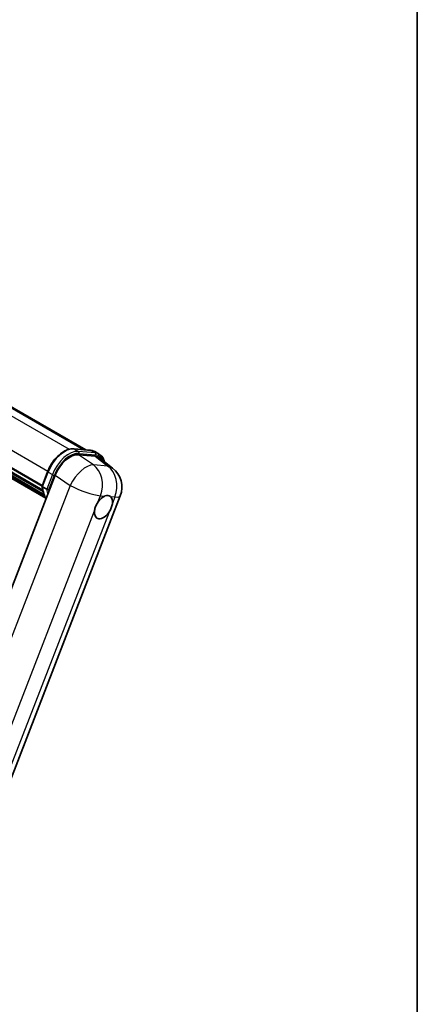
# Model space of a CAD drawing. Units: millimetres. Extents: x 0 to 8477, y 0 to 1686.
# Drawn here: x 2148 to 2346, y 322 to 812 of the extents above; entities that cross this region are included whole.
import ezdxf

# ---------------------------------------------------------------- set-up
doc = ezdxf.new("R2010")
doc.units = ezdxf.units.MM
for name, color, linetype, lineweight in [('Border (ISO)', 7, 'Continuous', 35), ('Visible (ISO)', 7, 'Continuous', 35), ('Visible Narrow (ISO)', 7, 'Continuous', 25)]:
    doc.layers.add(name, color=color, linetype=linetype, lineweight=lineweight)

# ---------------------------------------------------------------- blocks, each defined once
blk = doc.blocks.new('図面枠 tk図枠')
at = {"layer": 'Border (ISO)'}
blk.add_line((405.5, 289), (405.5, 8), dxfattribs=at)

msp = doc.modelspace()

# ---------------------------------------------------------------- linework, layer by layer
at = {"layer": 'Visible (ISO)'}
for p, q in [((1961.686, 724.4796), (2180.6429, 598.0648)), ((1937.5664, 707.8022), (2158.871, 580.032)), ((1937.6629, 708.0938), (2158.981, 580.3157)), ((1938.333, 704.9413), (2159.354, 577.3348)), ((1938.3605, 705.4948), (2159.1816, 578.0036)), ((1939.3959, 703.1776), (2159.8334, 575.908)), ((1939.5848, 702.5644), (2160.1197, 575.2384)), ((1941.0428, 701.3186), (2160.3971, 574.6743)), ((1941.2836, 700.7436), (2160.7622, 574.0276)), ((2174.7321, 598.5927), (2182.9991, 597.8543)), ((2185.3469, 594.8905), (2177.0239, 595.6338)), ((2185.1746, 597.1805), (2187.2959, 595.9557)), ((2187.5598, 594.0426), (2194.086, 588.9778)), ((2165.4769, 585.3945), (2104.3392, 427.8212)), ((2158.8531, 579.9859), (2161.6506, 587.1962)), ((2159.056, 579.6603), (2161.1773, 578.4355)), ((2137.5992, 419.6992), (2197.9162, 575.1571))]:
    msp.add_line(p, q, dxfattribs=at)
msp.add_arc((2186.7288, 579.4978), 12, 338.793977, 52.185752, dxfattribs=at)
for centre, major_axis, ratio, start_param, end_param in [((2172.8211, 584.6523), (-5.9517, -10.4466), 0.57952204, 3.40056789, 4.96376802), ((2181.032, 583.9189), (6.0934, 10.4176), 0.57513686, 6.20770977, 6.54772141), ((2189.5116, 569.5421), (3.1875, 5.5209), 0.57735027, 0.64875746, 1.44563764), ((2189.5116, 569.5421), (3.1875, 5.5209), 0.57735027, 5.36114644, 6.15802662), ((2189.5116, 569.5421), (-3.1875, -5.5209), 0.57735027, 5.36114644, 7.72882295)]:
    msp.add_ellipse(centre, major_axis=major_axis, ratio=ratio, start_param=start_param, end_param=end_param, dxfattribs=at)
for points, knots in [([(2161.6506, 587.1962), (2162.1398, 588.4571), (2162.7616, 589.7022), (2164.2126, 592.0486), (2165.0416, 593.1494), (2166.8336, 595.1053), (2167.7962, 595.9602), (2169.7751, 597.3429), (2170.7913, 597.871), (2172.8003, 598.5378), (2173.795, 598.6764), (2174.7321, 598.5927)], [3.14159265, 3.14159265, 3.14159265, 3.14159265, 3.45575192, 3.45575192, 3.76991118, 3.76991118, 4.08407045, 4.08407045, 4.39822972, 4.39822972, 4.71238898, 4.71238898, 4.71238898, 4.71238898]), ([(2182.9991, 597.8543), (2183.1553, 597.8404), (2183.3098, 597.8203), (2183.6149, 597.7677), (2183.7654, 597.7351), (2184.0619, 597.6576), (2184.2077, 597.6126), (2184.4941, 597.5102), (2184.6346, 597.4527), (2184.9094, 597.3257), (2185.0437, 597.256), (2185.1746, 597.1805)], [4.71238898, 4.71238898, 4.71238898, 4.71238898, 4.764748858, 4.764748858, 4.817108736, 4.817108736, 4.869468613, 4.869468613, 4.921828491, 4.921828491, 4.974188368, 4.974188368, 4.974188368, 4.974188368]), ([(2189.984, 592.1613), (2189.9822, 592.1678), (2189.9805, 592.1742), (2189.7556, 593.0136), (2189.4181, 593.7672), (2188.5164, 595.0501), (2187.9504, 595.5778), (2187.2959, 595.9557)], [0.783371756, 0.783371756, 0.783371756, 0.783371756, 0.785398163, 0.785398163, 1.047197551, 1.047197551, 1.308996939, 1.308996939, 1.308996939, 1.308996939]), ([(2158.8531, 579.9859), (2158.8446, 579.964), (2158.8408, 579.9413), (2158.8444, 579.8738), (2158.8644, 579.8282), (2158.9382, 579.7399), (2158.9904, 579.6982), (2159.056, 579.6603)], [-0.047751254, -0.047751254, -0.047751254, -0.047751254, -0.0376220805, -0.0376220805, -0.0185556094, -0.0185556094, 0, 0, 0, 0]), ([(2160.9505, 573.7284), (2160.6319, 574.2173), (2160.3458, 574.7412), (2159.7826, 575.9789), (2159.5227, 576.7087), (2159.1057, 578.2497), (2158.9486, 579.0607), (2158.8432, 579.9058)], [2.117683077, 2.117683077, 2.117683077, 2.117683077, 2.223677615, 2.223677615, 2.354038249, 2.354038249, 2.484398882, 2.484398882, 2.484398882, 2.484398882]), ([(2162.2577, 578.3224), (2162.2566, 578.3219), (2162.2554, 578.3215), (2162.2142, 578.3072), (2162.1701, 578.2957), (2162.0756, 578.2781), (2162.0253, 578.2721), (2161.8798, 578.2631), (2161.7807, 578.2664), (2161.5863, 578.2908), (2161.4928, 578.3107), (2161.3203, 578.3646), (2161.2429, 578.3977), (2161.1773, 578.4355)], [-0.0003347789, -0.0003347789, -0.0003347789, -0.0003347789, 0, 0, 0.011463002, 0.011463002, 0.0228675214, 0.0228675214, 0.0430502261, 0.0430502261, 0.0621538264, 0.0621538264, 0.0807455701, 0.0807455701, 0.0807455701, 0.0807455701]), ([(2190.1256, 575.0533), (2190.1688, 575.0714), (2190.2119, 575.0887), (2190.7951, 575.3139), (2191.3138, 575.3948), (2192.204, 575.3152), (2192.64, 575.1492), (2193.018, 574.8381), (2193.0453, 574.8145), (2193.072, 574.7901)], [4.482129021, 4.482129021, 4.482129021, 4.482129021, 4.493692618, 4.493692618, 4.639067337, 4.639067337, 4.784442055, 4.784442055, 4.796005652, 4.796005652, 4.796005652, 4.796005652]), ([(2185.0458, 567.6728), (2185.0517, 567.7262), (2185.0583, 567.7798), (2185.1548, 568.5116), (2185.3442, 569.2322), (2185.8581, 570.5569), (2186.22, 571.2569), (2186.6783, 571.9553), (2186.7124, 572.0064), (2186.7469, 572.0572)], [4.482129021, 4.482129021, 4.482129021, 4.482129021, 4.493692618, 4.493692618, 4.639067337, 4.639067337, 4.784442055, 4.784442055, 4.796005652, 4.796005652, 4.796005652, 4.796005652]), ([(2193.9774, 571.4114), (2193.9714, 571.3581), (2193.9648, 571.3045), (2193.8659, 570.574), (2193.6659, 569.8596), (2193.1519, 568.5349), (2192.8008, 567.8287), (2192.3447, 567.129), (2192.3107, 567.0778), (2192.2762, 567.027)], [4.482129021, 4.482129021, 4.482129021, 4.482129021, 4.493692618, 4.493692618, 4.639067337, 4.639067337, 4.784442055, 4.784442055, 4.796005652, 4.796005652, 4.796005652, 4.796005652])]:
    msp.add_open_spline(points, degree=3, knots=knots, dxfattribs=at)
at = {"layer": 'Visible Narrow (ISO)'}
for p, q in [((1951.6872, 725.7457), (2172.3228, 598.3617)), ((1959.9286, 725.0221), (2179.6755, 598.1512)), ((1940.4457, 715.2654), (2161.7656, 587.4863)), ((2174.9306, 598.5291), (2183.1976, 597.7907)), ((2174.9306, 598.5291), (2177.0519, 597.3044)), ((2184.4644, 590.6098), (2177.0239, 595.6338)), ((2185.3189, 596.566), (2177.0519, 597.3044)), ((2177.317, 596.3148), (2185.5841, 595.5764)), ((2183.1976, 597.7907), (2185.3189, 596.566)), ((2185.3469, 594.8905), (2191.6948, 589.964)), ((2191.6948, 589.964), (2184.4644, 590.6098)), ((2159.056, 579.6603), (2161.8906, 586.9659)), ((2164.0119, 585.7411), (2161.1773, 578.4355)), ((2161.8906, 586.9659), (2164.0119, 585.7411)), ((2162.2577, 578.3224), (2165.0015, 585.3939)), ((2165.4769, 585.3945), (2172.9174, 580.3704)), ((2172.9174, 580.3704), (2111.9383, 423.2061)), ((2186.7469, 572.0572), (2187.9836, 575.2446)), ((2187.9836, 575.2446), (2190.1256, 575.0533)), ((2193.072, 574.7901), (2195.2141, 574.5988)), ((2195.2141, 574.5988), (2193.9774, 571.4114)), ((2128.1387, 421.0033), (2185.0458, 567.6728)), ((2192.2762, 567.027), (2135.3691, 420.3575))]:
    msp.add_line(p, q, dxfattribs=at)
for centre, major_axis, ratio, start_param, end_param in [((2170.1576, 586.2275), (6.75, 11.6913), 0.57735027, 0.26179939, 1.83259571), ((2172.2789, 585.0028), (6.75, 11.6913), 0.57735027, 0.26179939, 1.83259571), ((2172.8092, 584.6966), (6.375, 11.0418), 0.57735027, 0.26179939, 1.83259571), ((2174.6654, 597.8457), (0.0667, 0.747), 0.78867513, 5.9323059, 6.28318531), ((2176.7867, 596.621), (0.0667, 0.747), 0.78867513, 4.36150957, 5.9323059), ((2182.9324, 597.1073), (0.0667, 0.747), 0.78867513, 5.9323059, 6.28318531), ((2178.4246, 585.4891), (6.75, 11.6913), 0.57735027, 0, 0.26179939), ((2185.0537, 595.8826), (0.0667, 0.747), 0.78867513, 4.36150957, 5.9323059), ((2180.5459, 584.2644), (6.75, 11.6913), 0.57735027, 0, 0.26179939), ((2181.0763, 583.9582), (6.375, 11.0418), 0.57735027, 5.86317441, 6.54498469), ((2179.4983, 580.1436), (6.7153, 9.9451), 0.48615458, 0.3031075, 1.86630763), ((2179.4983, 580.1436), (1.0675, 11.9524), 0.78867513, 4.36150957, 5.84503943), ((2186.7288, 579.4978), (-1.0675, -11.9524), 0.78867513, 1.21991692, 2.70344678), ((2186.7288, 579.4978), (7.3572, 9.48), 0.62311053, 0, 0.34001164), ((2162.3498, 586.9249), (-0.6992, 0.2713), 0.21132487, 0, 0.93888201), ((2164.4712, 585.7001), (0.6992, -0.2713), 0.21132487, 4.08047467, 5.65127099), ((2176.9534, 592.7199), (-12.765, -22.1096), 0.57735027, 5.62896416, 5.98192027), ((2179.4983, 580.1436), (11.1874, -4.3407), 0.21132487, 4.16774113, 5.65127099), ((2179.0747, 591.4951), (-12.765, -22.1096), 0.57735027, 5.62896416, 5.77753779), ((2179.605, 591.189), (12.39, 21.4601), 0.57735027, 2.4975825, 2.54520482), ((2186.7288, 579.4978), (11.1874, -4.3407), 0.21132487, 5.65127099, 6.28318531)]:
    msp.add_ellipse(centre, major_axis=major_axis, ratio=ratio, start_param=start_param, end_param=end_param, dxfattribs=at)

# ---------------------------------------------------------------- block references
at = {"xscale": 6, "yscale": 6, "zscale": 6}
msp.add_blockref('図面枠 tk図枠', (-86.9253, -47.5073), dxfattribs=at)

doc.saveas('drawing.dxf')
